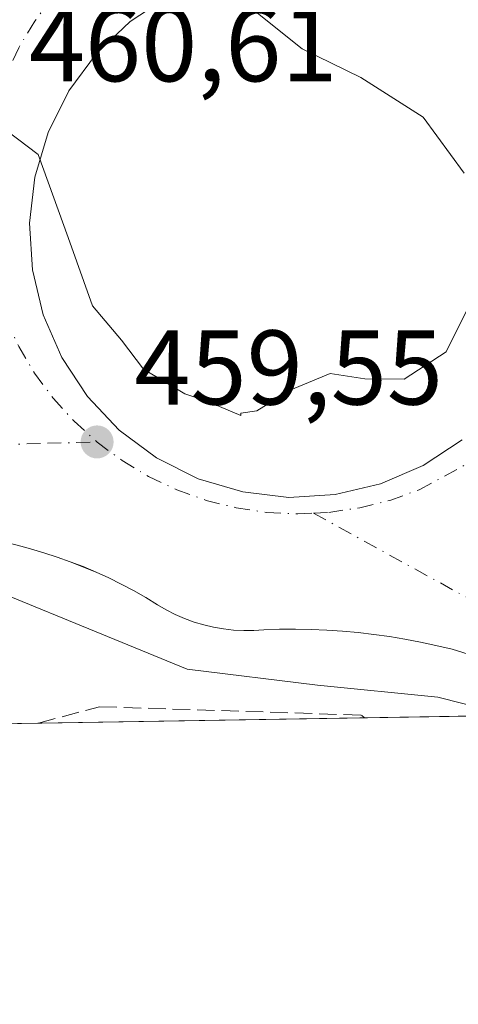
# Model space of a CAD drawing. Units: metres. Extents: x 610674 to 614137, y 4740888 to 4743257.
# Drawn here: x 612337 to 612378, y 4740888 to 4740981 of the extents above; entities that cross this region are included whole.
import ezdxf

# ---------------------------------------------------------------- set-up
doc = ezdxf.new("R2010")
doc.units = ezdxf.units.M
doc.header["$MEASUREMENT"] = 0
doc.linetypes.add('DGN Style 3', pattern=[2.307223458686699, 1.648016756204785, -0.6592067024819142])
doc.linetypes.add('DGN Style 4', pattern=[2.6384748266838614, 1.318413404963828, -0.6592067024819142, 0.001648016756204785, -0.6592067024819142])
for name, color, linetype, lineweight in [('Comarca CxS', 21, 'Continuous', 0), ('Comunidad Autónoma CxS', 142, 'Continuous', 0), ('Curva de nivel normal', 30, 'Continuous', 0), ('Elemento construido', 1, 'Continuous', 0), ('Municipio CxS', 4, 'Continuous', 0), ('Núcleo urbano CxS', 7, 'Continuous', 0), ('Obra de contención lineal', 1, 'DGN Style 3', 13), ('Parque-jardín CxS', 135, 'Continuous', 0), ('Provincia CxS', 1, 'Continuous', 0), ('Punto de cota en terreno', 7, 'Continuous', 0), ('Rótulo de punto de cota en terreno', 7, 'Continuous', 0), ('Suelo desnudo CxS', 253, 'Continuous', 0), ('Vegetación y arbolados urbanos CxS', 151, 'Continuous', 0), ('Vía urbana Cxs', 4, 'Continuous', 0), ('Vía urbana eje', 4, 'DGN Style 4', 0)]:
    doc.layers.add(name, color=color, linetype=linetype, lineweight=lineweight)
doc.styles.add('Style-Arial', font='txt')

# ---------------------------------------------------------------- blocks, each defined once
blk = doc.blocks.new('*U32')
at = {"layer": 'Parque-jardín CxS', "color": 135, "linetype": 'Continuous', "lineweight": 0}
for points in [[(612388.5081000002, 4740915.131899999, 457.9309999999969), (612275.1331000002, 4740913.282099999, 461.189400000003)], [(612336.5701000001, 4740931.110099999, 459.7244999999967), (612337.8400999998, 4740930.780099999, 459.7179000000033), (612339.1101000002, 4740930.4101, 459.7290000000066), (612340.3601000002, 4740930.0001, 459.741399999999), (612341.6001000004, 4740929.5601, 459.7546000000002), (612342.8300999999, 4740929.090100001, 459.7394000000059), (612344.0401, 4740928.5701, 459.6401000000042), (612345.2401000002, 4740928.030099999, 459.528999999995), (612346.4200999998, 4740927.440099999, 459.4082000000053), (612347.5900999998, 4740926.8301, 459.3120000000054), (612348.7301000003, 4740926.1801, 459.2906999999978), (612349.8601000002, 4740925.5001, 459.2658999999985), (612350.6801000005, 4740925.0101, 459.2448000000004), (612351.5301000001, 4740924.5801, 459.218200000003), (612352.4101, 4740924.190099999, 459.1870000000054), (612353.3000999996, 4740923.860099999, 459.1649999999936), (612354.2200999996, 4740923.590100001, 459.141300000003), (612355.1501000002, 4740923.370100001, 459.1153999999952), (612356.0900999998, 4740923.210100001, 459.087400000004), (612357.0401, 4740923.100099999, 459.0578999999998), (612357.9901000002, 4740923.050100001, 459.0917999999947), (612358.9501, 4740923.0601, 459.1861999999965), (612359.9001000002, 4740923.130100001, 459.274900000004), (612361.3901000004, 4740923.1801, 459.4140000000043), (612362.8800999997, 4740923.190099999, 459.4645000000019), (612364.3601000002, 4740923.1601, 459.2551999999997), (612365.8501000004, 4740923.100099999, 459.0437999999995), (612367.3300999999, 4740923.0001, 458.8301000000066), (612368.8101000005, 4740922.860099999, 458.7559000000037), (612370.2901, 4740922.690099999, 458.6986000000034), (612371.7600999996, 4740922.4901, 458.6394), (612373.2301000003, 4740922.2401, 458.6123999999982), (612374.6901000004, 4740921.970100001, 458.6187999999966), (612376.1501000002, 4740921.6501, 458.6205000000046), (612377.6801000005, 4740921.290100001, 458.6095999999961), (612379.1901000004, 4740920.8301, 458.5446999999986)]]:
    blk.add_polyline3d(points, dxfattribs=at)
blk = doc.blocks.new('5PATER')
at = {"layer": 'Suelo desnudo CxS', "linetype": 'Continuous', "lineweight": 0}
h = blk.add_hatch(color=51, dxfattribs=at)
edge = h.paths.add_edge_path()
edge.add_ellipse((0, 0), major_axis=(-0.1095731443231308, -0.1110710700762829), ratio=0.9994222409660322, start_angle=0, end_angle=360)
blk = doc.blocks.new('*U47')
at = {"layer": 'Vía urbana Cxs', "color": 4, "linetype": 'Continuous', "lineweight": 0}
for points in [[(612379.1901000004, 4740920.8301, 458.5446999999986), (612377.6801000005, 4740921.290100001, 458.6095999999961), (612376.1501000002, 4740921.6501, 458.6205000000046), (612374.6901000004, 4740921.970100001, 458.6187999999966), (612373.2301000003, 4740922.2401, 458.6123999999982), (612371.7600999996, 4740922.4901, 458.6394), (612370.2901, 4740922.690099999, 458.6986000000034), (612368.8102000002, 4740922.860099999, 458.7559000000037), (612367.3300999999, 4740923.0001, 458.8301000000066), (612365.8502000002, 4740923.100099999, 459.0437999999995), (612364.3601000002, 4740923.1601, 459.2551999999997), (612362.8800999997, 4740923.190099999, 459.4645000000019), (612361.3901000004, 4740923.1801, 459.4140000000043), (612359.9001000002, 4740923.130100001, 459.274900000004), (612358.9501, 4740923.0601, 459.1861999999965), (612357.9901000002, 4740923.050100001, 459.0917999999947), (612357.0401999997, 4740923.100099999, 459.0578999999998), (612356.0900999998, 4740923.210100001, 459.087400000004), (612355.1501000002, 4740923.370100001, 459.1153999999952), (612354.2200999996, 4740923.590100001, 459.141300000003), (612353.3000999996, 4740923.860099999, 459.1649999999936), (612352.4101, 4740924.190099999, 459.1870000000054), (612351.5301999999, 4740924.5801, 459.218200000003), (612350.6801000005, 4740925.0101, 459.2448000000004), (612349.8601000002, 4740925.5001, 459.2658999999985), (612348.7301000003, 4740926.1801, 459.2906999999978), (612347.5900999998, 4740926.8301, 459.3120000000054), (612346.4200999998, 4740927.440099999, 459.4082000000053), (612345.2401000002, 4740928.030099999, 459.528999999995), (612344.0401, 4740928.5701, 459.6401000000042), (612341.6001000004, 4740929.5601, 459.7546000000002), (612340.3601000002, 4740930.0001, 459.741399999999), (612339.1101000002, 4740930.4101, 459.7290000000066), (612337.8400999998, 4740930.780099999, 459.7179000000033), (612336.5702000001, 4740931.110099999, 459.7244999999967)], [(612350.9188000001, 4740983.0078, 460.8001999999979), (612347.2585000005, 4740980.580600001, 460.8521000000038), (612344.0747999996, 4740977.555299999, 460.8591000000015), (612341.4639999997, 4740974.023600001, 460.8899999999995), (612339.5051999995, 4740970.092599999, 460.8828000000067), (612338.2581000002, 4740965.8814, 460.7869000000064), (612337.7603000002, 4740961.5178, 460.6582000000053), (612338.0268999999, 4740957.134, 460.5663000000059), (612339.0498000003, 4740952.8629, 460.4536999999983), (612340.7981000004, 4740948.833900001, 460.318299999999), (612343.2187000001, 4740945.169199999, 460.1405999999988), (612346.2381999996, 4740941.980000001, 459.9372000000003), (612349.7652000004, 4740939.3628, 459.7728000000062), (612353.6925999997, 4740937.397, 459.5630999999995), (612357.9014999997, 4740936.142300001, 459.4496000000072), (612362.2642000001, 4740935.636499999, 459.3313999999955), (612366.6485000001, 4740935.895199999, 459.2194000000018), (612370.9215000002, 4740936.910399999, 459.1195000000008), (612374.9535999997, 4740938.6514, 459.1459000000032), (612378.6227000002, 4740941.065400001, 459.0397999999987)]]:
    blk.add_polyline3d(points, dxfattribs=at)

msp = doc.modelspace()

# ---------------------------------------------------------------- linework, layer by layer
at = {"layer": 'Comarca CxS', "color": 21, "linetype": 'Continuous', "lineweight": 0, "flags": 128}
msp.add_lwpolyline([(613927.4550181447, 4740940.240883731), (610710.8800008404, 4740887.75998256), (610678.3178653083, 4742914.893122413), (610673.7200008405, 4743201.129982539), (611539.4032769691, 4743215.264168101), (612643.8066379533, 4743233.29598467), (613100.6283043984, 4743240.754604213), (614079.0800008659, 4743256.729982535), (614085.7878779522, 4742851.773412238), (614086.9350662617, 4742782.51730669), (614086.93675804, 4742782.415173541), (614107.6945412618, 4741529.261516832), (614109.7281842344, 4741406.489874975), (614110.3181813685, 4741370.871569396), (614117.4000008659, 4740943.33998256)], close=True, dxfattribs=at)
at = {"layer": 'Comunidad Autónoma CxS', "color": 142, "linetype": 'Continuous', "lineweight": 0, "flags": 128}
msp.add_lwpolyline([(613927.4550181447, 4740940.240883731), (610710.8800008404, 4740887.75998256), (610678.3178653083, 4742914.893122413), (610673.7200008405, 4743201.129982539), (611539.4032769691, 4743215.264168101), (612643.8066379533, 4743233.29598467), (613100.6283043984, 4743240.754604213), (614079.0800008659, 4743256.729982535), (614085.7878779522, 4742851.773412238), (614086.9350662617, 4742782.51730669), (614086.93675804, 4742782.415173541), (614107.6945412618, 4741529.261516832), (614109.7281842344, 4741406.489874975), (614110.3181813685, 4741370.871569396), (614117.4000008659, 4740943.33998256)], close=True, dxfattribs=at)
at = {"layer": 'Curva de nivel normal', "color": 30, "linetype": 'Continuous', "lineweight": 0, "elevation": 460, "flags": 128}
for points in [[(612385.3300000001, 4740997.530099999), (612372.7300000006, 4741000.290100001), (612364.0199999996, 4741001.0801), (612361.3399999999, 4741000.390100001), (612358.9199999999, 4740998.4901), (612356.5899999999, 4740992.9301), (612356.5999999996, 4740986.720100001), (612359.1500000004, 4740981.4801), (612363.5099999999, 4740977.9801), (612369.0499999998, 4740975.300100001), (612374.9500000002, 4740971.530099999), (612378.8200000003, 4740966.2501)], [(612379.6200000001, 4740954.390100001), (612377.1100000005, 4740949.370100001), (612373.1500000004, 4740946.800100001), (612369.4500000002, 4740946.8301), (612366.1500000004, 4740947.3301), (612362.4400000004, 4740945.790100001), (612359.2300000006, 4740943.8201), (612357.7300000006, 4740943.5801), (612357.7300000006, 4740943.350099999), (612354.5, 4740944.7301), (612352.4299999997, 4740945.420100001), (612348.5199999996, 4740947.7301), (612346.4500000002, 4740950.4901), (612343.6900000004, 4740953.720100001), (612341.3899999997, 4740960.170100001), (612338.5800000001, 4740968.020099999), (612334.6200000001, 4740970.970100001)]]:
    msp.add_lwpolyline(points, dxfattribs=at)
at = {"layer": 'Elemento construido', "color": 1, "linetype": 'Continuous', "lineweight": 0}
msp.add_polyline3d([(612379.1901000004, 4740920.8301, 458.5446999999986), (612377.6801000005, 4740921.290100001, 458.6095999999961), (612376.1501000002, 4740921.6501, 458.6205000000046), (612374.6901000004, 4740921.970100001, 458.6187999999966), (612373.2301000003, 4740922.2401, 458.6123999999982), (612371.7600999996, 4740922.4901, 458.6394), (612370.2901, 4740922.690099999, 458.6986000000034), (612368.8101000005, 4740922.860099999, 458.7559000000037), (612367.3300999999, 4740923.0001, 458.8301000000066), (612365.8501000004, 4740923.100099999, 459.0437999999995), (612364.3601000002, 4740923.1601, 459.2551999999997), (612362.8800999997, 4740923.190099999, 459.4645000000019), (612361.3901000004, 4740923.1801, 459.4140000000043), (612359.9001000002, 4740923.130100001, 459.274900000004), (612358.9501, 4740923.0601, 459.1861999999965), (612357.9901000002, 4740923.050100001, 459.0917999999947), (612357.0401, 4740923.100099999, 459.0578999999998), (612356.0900999998, 4740923.210100001, 459.087400000004), (612355.1501000002, 4740923.370100001, 459.1153999999952), (612354.2200999996, 4740923.590100001, 459.141300000003), (612353.3000999996, 4740923.860099999, 459.1649999999936), (612352.4101, 4740924.190099999, 459.1870000000054), (612351.5301000001, 4740924.5801, 459.218200000003), (612350.6801000005, 4740925.0101, 459.2448000000004), (612349.8601000002, 4740925.5001, 459.2658999999985), (612348.7301000003, 4740926.1801, 459.2906999999978), (612347.5900999998, 4740926.8301, 459.3120000000054), (612346.4200999998, 4740927.440099999, 459.4082000000053), (612345.2401000002, 4740928.030099999, 459.528999999995), (612344.0401, 4740928.5701, 459.6401000000042), (612342.8300999999, 4740929.090100001, 459.7394000000059), (612341.6001000004, 4740929.5601, 459.7546000000002), (612340.3601000002, 4740930.0001, 459.741399999999), (612339.1101000002, 4740930.4101, 459.7290000000066), (612337.8400999998, 4740930.780099999, 459.7179000000033), (612336.5701000001, 4740931.110099999, 459.7244999999967)], dxfattribs=at)
at = {"layer": 'Municipio CxS', "color": 4, "linetype": 'Continuous', "lineweight": 0, "flags": 128}
msp.add_lwpolyline([(613927.4550181447, 4740940.240883731), (610710.8800008404, 4740887.75998256), (610678.3178653083, 4742914.893122413)], dxfattribs=at)
at = {"layer": 'Núcleo urbano CxS', "color": 7, "linetype": 'Continuous', "lineweight": 0}
for points in [[(612383.1611000003, 4740915.044500001, 458.1502999999939), (612376.3271000005, 4740916.7531, 458.3456000000006), (612364.9778000005, 4740917.8881, 458.6362999999984), (612352.6584999999, 4740919.418299999, 458.937699999995), (612326.4926000005, 4740930.1229, 459.8775000000023), (612302.4495000001, 4740922.837400001, 460.2433000000019), (612287.2427000003, 4740918.229499999, 460.3923999999971), (612276.1886999998, 4740913.6238, 460.5948000000063), (612275.3778999997, 4740913.286, 460.6108999999997), (612204.5625999998, 4740912.1306, 462.6921000000002), (612217.6681000004, 4740919.188899999, 462.5016999999935), (612243.6577000003, 4740941.081700001, 464.2526000000071), (612257.0721000005, 4740937.812899999, 461.5598999999929), (612260.0290999999, 4740938.722300001, 461.5798000000068), (612257.7191000005, 4740946.729900001, 462.0234000000055), (612257.5387000004, 4740966.509500001, 462.9152999999933), (612260.0330999997, 4740992.8839, 463.8806999999942)], [(612383.1606999999, 4740915.044600001, 458.1502999999939), (612376.3271000005, 4740916.7531, 458.3456000000006), (612364.9778000005, 4740917.8881, 458.6362999999984), (612352.6584999999, 4740919.418299999, 458.937699999995), (612326.4926000005, 4740930.1229, 459.8775000000023), (612302.4495000001, 4740922.837400001, 460.2433000000019), (612287.2427000003, 4740918.229499999, 460.3923999999971), (612276.1886999998, 4740913.6238, 460.5948000000063), (612275.3782000003, 4740913.2861, 460.6108999999997)]]:
    msp.add_polyline3d(points, dxfattribs=at)
at = {"layer": 'Obra de contención lineal', "color": 1, "linetype": 'DGN Style 3', "lineweight": 13}
msp.add_polyline3d([(612338.5939999997, 4740914.317399999, 457.857799999998), (612344.3596000001, 4740915.862400001, 458.0776999999944), (612369.1245999997, 4740915.068700001, 457.9281000000047), (612369.3990000002, 4740914.82, 457.880799999999)], dxfattribs=at)
at = {"layer": 'Parque-jardín CxS', "color": 135, "linetype": 'Continuous', "lineweight": 0, "extrusion": (-0.2947985804714551, -0.7889304902080497, 0.5391497737847076), "elevation": -3920533.439776039, "flags": 128}
msp.add_lwpolyline([(-1085862.730860088, 2510317.752346151), (-1085861.414157647, 2510317.734298393), (-1085860.098688486, 2510317.616394294)], dxfattribs=at)
at = {"layer": 'Parque-jardín CxS', "color": 135, "linetype": 'Continuous', "lineweight": 0, "extrusion": (-0.03556306272221511, 0.001871740085777707, 0.9993656813993902), "elevation": -12444.74930438433, "flags": 128}
msp.add_lwpolyline([(-4766555.106152194, 362119.7931419667), (-4766555.106152194, 362120.7450606661)], dxfattribs=at)
at = {"layer": 'Parque-jardín CxS', "color": 135, "linetype": 'Continuous', "lineweight": 0, "extrusion": (-0.03329497363383999, -0.0005433296682562216, 0.9994454209828536), "elevation": -22507.07580144976, "flags": 128}
msp.add_lwpolyline([(-4730291.972392793, 689288.2044857692), (-4730291.972392793, 689275.7868470522)], dxfattribs=at)
at = {"layer": 'Parque-jardín CxS', "color": 135, "linetype": 'Continuous', "lineweight": 0, "extrusion": (0.06436415789508838, 0.001050161314089103, 0.9979259252768566), "elevation": 44848.29102772988, "flags": 128}
msp.add_lwpolyline([(4730293.858760267, -688139.499467392), (4730293.858760267, -688101.7474533416)], dxfattribs=at)
at = {"layer": 'Parque-jardín CxS', "color": 135, "linetype": 'Continuous', "lineweight": 0, "extrusion": (-0.0007431877744299241, -1.212550478346159e-05, 0.9999997237624139), "elevation": -54.71076258600738, "flags": 128}
msp.add_lwpolyline([(612369.570176986, 4740914.819885127), (612338.7651684736, 4740914.317285128)], dxfattribs=at)
at = {"layer": 'Parque-jardín CxS', "color": 135, "linetype": 'Continuous', "lineweight": 0}
for points in [[(612316.3757999997, 4740932.388699999, 460.0123000000021), (612318.5500999996, 4740932.880100001, 459.9743000000017), (612320.2001, 4740932.970100001, 459.9719000000041), (612321.8501000004, 4740933.020099999, 459.968399999998), (612323.5100999996, 4740933.0101, 459.9483000000037), (612325.1601, 4740932.950099999, 459.9184999999998), (612326.8101000005, 4740932.840100001, 459.8892000000051), (612328.4600999998, 4740932.670100001, 459.8555999999954), (612330.1001000004, 4740932.460100001, 459.8191999999981), (612331.7301000003, 4740932.200099999, 459.789300000004), (612333.3501000004, 4740931.880100001, 459.7630000000063), (612333.9495999999, 4740931.746900001, 459.7550000000047), (612334.9700999996, 4740931.520099999, 459.7418999999937), (612336.5701000001, 4740931.110099999, 459.7244999999967), (612337.8400999998, 4740930.780099999, 459.7179000000033), (612339.1101000002, 4740930.4101, 459.7290000000066), (612340.3601000002, 4740930.0001, 459.741399999999), (612341.6001000004, 4740929.5601, 459.7546000000002)], [(612344.0401, 4740928.5701, 459.6401000000042), (612345.2401000002, 4740928.030099999, 459.528999999995), (612346.4200999998, 4740927.440099999, 459.4082000000053), (612347.5900999998, 4740926.8301, 459.3120000000054), (612348.7301000003, 4740926.1801, 459.2906999999978), (612349.8601000002, 4740925.5001, 459.2658999999985), (612350.6801000005, 4740925.0101, 459.2448000000004), (612351.5301000001, 4740924.5801, 459.218200000003), (612352.4101, 4740924.190099999, 459.1870000000054), (612353.3000999996, 4740923.860099999, 459.1649999999936), (612354.2200999996, 4740923.590100001, 459.141300000003), (612355.1501000002, 4740923.370100001, 459.1153999999952), (612356.0900999998, 4740923.210100001, 459.087400000004), (612357.0401, 4740923.100099999, 459.0578999999998)], [(612357.9901000002, 4740923.050100001, 459.0917999999947), (612358.9501, 4740923.0601, 459.1861999999965), (612359.9001000002, 4740923.130100001, 459.274900000004), (612361.3901000004, 4740923.1801, 459.4140000000043), (612362.8800999997, 4740923.190099999, 459.4645000000019)], [(612362.8800999997, 4740923.190099999, 459.4645000000019), (612364.3601000002, 4740923.1601, 459.2551999999997), (612365.8501000004, 4740923.100099999, 459.0437999999995), (612367.3300999999, 4740923.0001, 458.8301000000066), (612368.8101000005, 4740922.860099999, 458.7559000000037), (612370.2901, 4740922.690099999, 458.6986000000034), (612371.7600999996, 4740922.4901, 458.6394), (612373.2301000003, 4740922.2401, 458.6123999999982), (612374.6901000004, 4740921.970100001, 458.6187999999966), (612376.1501000002, 4740921.6501, 458.6205000000046), (612377.6801000005, 4740921.290100001, 458.6095999999961), (612379.1901000004, 4740920.8301, 458.5446999999986), (612380.6601, 4740920.280099999, 458.4970999999932), (612382.0900999998, 4740919.630100001, 458.4707999999956), (612383.4901000002, 4740918.9001, 458.3934000000008), (612384.8300999999, 4740918.0801, 458.2716999999975), (612385.1930999998, 4740917.823999999, 458.2336000000069)]]:
    msp.add_polyline3d(points, dxfattribs=at)
at = {"layer": 'Provincia CxS', "color": 1, "linetype": 'Continuous', "lineweight": 0, "flags": 128}
msp.add_lwpolyline([(613927.4550181447, 4740940.240883731), (610710.8800008404, 4740887.75998256), (610678.3178653083, 4742914.893122413), (610673.7200008405, 4743201.129982539), (611539.4032769691, 4743215.264168101), (612643.8066379533, 4743233.29598467), (613100.6283043984, 4743240.754604213), (614079.0800008659, 4743256.729982535), (614085.7878779522, 4742851.773412238), (614086.9350662617, 4742782.51730669), (614086.93675804, 4742782.415173541), (614107.6945412618, 4741529.261516832), (614109.7281842344, 4741406.489874975), (614110.3181813685, 4741370.871569396), (614117.4000008659, 4740943.33998256)], close=True, dxfattribs=at)
at = {"layer": 'Vegetación y arbolados urbanos CxS', "color": 151, "linetype": 'Continuous', "lineweight": 0, "extrusion": (-0.01648932849816516, -0.0002689510198693125, 0.9998640056082769), "elevation": -10914.72284014197, "flags": 128}
msp.add_lwpolyline([(-4730297.52821902, 689531.0745250157), (-4730297.528219019, 689518.6620864697)], dxfattribs=at)
at = {"layer": 'Vegetación y arbolados urbanos CxS', "color": 151, "linetype": 'Continuous', "lineweight": 0, "extrusion": (0.05106821337380462, 0.0008332255686811343, 0.9986948199114479), "elevation": 35678.83783959398, "flags": 128}
msp.add_lwpolyline([(4730293.85866028, -688675.8023396351), (4730293.858660281, -688638.0793908412)], dxfattribs=at)
at = {"layer": 'Vegetación y arbolados urbanos CxS', "color": 151, "linetype": 'Continuous', "lineweight": 0, "extrusion": (0.005624123992225748, 9.176058153381882e-05, 0.9999841802795261), "elevation": 4337.036784902677, "flags": 128}
msp.add_lwpolyline([(612357.138365557, 4740914.442090242), (612326.3328780924, 4740913.939490241)], dxfattribs=at)
at = {"layer": 'Vegetación y arbolados urbanos CxS', "color": 151, "linetype": 'Continuous', "lineweight": 0}
msp.add_polyline3d([(612383.1611000003, 4740915.044500001, 458.1502999999939), (612275.3778999997, 4740913.286, 460.6108999999997), (612276.1886999998, 4740913.6238, 460.5948000000063), (612287.2427000003, 4740918.229499999, 460.3923999999971), (612302.4495000001, 4740922.837400001, 460.2433000000019), (612326.4926000005, 4740930.1229, 459.8775000000023), (612352.6584999999, 4740919.418299999, 458.937699999995), (612364.9778000005, 4740917.8881, 458.6362999999984), (612376.3271000005, 4740916.7531, 458.3456000000006)], close=True, dxfattribs=at)
msp.add_polyline3d([(612383.1606999999, 4740915.044600001, 458.1502999999939), (612376.3271000005, 4740916.7531, 458.3456000000006), (612364.9778000005, 4740917.8881, 458.6362999999984), (612352.6584999999, 4740919.418299999, 458.937699999995), (612326.4926000005, 4740930.1229, 459.8775000000023), (612302.4495000001, 4740922.837400001, 460.2433000000019), (612287.2427000003, 4740918.229499999, 460.3923999999971), (612276.1886999998, 4740913.6238, 460.5948000000063), (612275.3782000003, 4740913.2861, 460.6108999999997)], dxfattribs=at)
at = {"layer": 'Vía urbana Cxs', "color": 4, "linetype": 'Continuous', "lineweight": 0, "extrusion": (0.04025502227429272, -0.01633298035218769, 0.9990559378405753), "elevation": -52324.36404163806, "flags": 128}
msp.add_lwpolyline([(4623318.924748389, 1213900.087526347), (4623318.924748389, 1213902.723206572)], dxfattribs=at)
at = {"layer": 'Vía urbana Cxs', "color": 4, "linetype": 'Continuous', "lineweight": 0}
for points in [[(612367.5069000004, 4740985.803500001, 460.3515000000043), (612363.5971999997, 4740986.068499999, 460.4897999999957), (612359.2138999999, 4740985.794, 460.6270999999979), (612354.9446, 4740984.763300001, 460.7439000000013), (612350.9188000001, 4740983.0078, 460.8001999999979), (612347.2585000005, 4740980.580600001, 460.8521000000038), (612344.0747999996, 4740977.555299999, 460.8591000000015), (612341.4639999997, 4740974.023600001, 460.8899999999995), (612339.5051999995, 4740970.092599999, 460.8828000000067), (612338.2581000002, 4740965.8814, 460.7869000000064), (612337.7603000002, 4740961.5178, 460.6582000000053), (612338.0268999999, 4740957.134, 460.5663000000059), (612339.0498000003, 4740952.8629, 460.4536999999983), (612340.7981000004, 4740948.833900001, 460.318299999999), (612343.2187000001, 4740945.169199999, 460.1405999999988), (612346.2381999996, 4740941.980000001, 459.9372000000003), (612349.7652000004, 4740939.3628, 459.7728000000062), (612353.6925999997, 4740937.397, 459.5630999999995), (612357.9014999997, 4740936.142300001, 459.4496000000072), (612362.2642000001, 4740935.636499999, 459.3313999999955), (612366.6485000001, 4740935.895199999, 459.2194000000018), (612370.9215000002, 4740936.910399999, 459.1195000000008), (612374.9535999997, 4740938.6514, 459.1459000000032), (612378.6227000002, 4740941.065400001, 459.0397999999987)], [(612341.6001000004, 4740929.5601, 459.7546000000002), (612340.3601000002, 4740930.0001, 459.741399999999), (612339.1101000002, 4740930.4101, 459.7290000000066), (612337.8400999998, 4740930.780099999, 459.7179000000033), (612336.5702000001, 4740931.110099999, 459.7244999999967), (612334.9702000003, 4740931.520099999, 459.7418999999937), (612333.3502000002, 4740931.880100001, 459.7630000000063), (612331.7301000003, 4740932.200099999, 459.789300000004), (612330.1001000004, 4740932.460100001, 459.8191999999981), (612328.4601999996, 4740932.670100001, 459.8555999999954), (612326.8101000005, 4740932.840100001, 459.8892000000051), (612325.1601999998, 4740932.950099999, 459.9184999999998), (612323.5100999996, 4740933.0101, 459.9483000000037), (612321.8501000004, 4740933.020099999, 459.968399999998), (612320.2001, 4740932.970100001, 459.9719000000041), (612318.5500999996, 4740932.880100001, 459.9743000000017), (612316.3757999997, 4740932.388699999, 460.0123000000021), (612309.3901000004, 4740930.8101, 460.2130000000034), (612310.5701000001, 4740925.790100001, 460.497000000003), (612284.5800999999, 4740916.340100001, 460.6628000000055), (612275.1328999996, 4740913.282000001, 461.189400000003)], [(612379.1901000004, 4740920.8301, 458.5446999999986), (612377.6801000005, 4740921.290100001, 458.6095999999961), (612376.1501000002, 4740921.6501, 458.6205000000046), (612374.6901000004, 4740921.970100001, 458.6187999999966), (612373.2301000003, 4740922.2401, 458.6123999999982), (612371.7600999996, 4740922.4901, 458.6394), (612370.2901, 4740922.690099999, 458.6986000000034), (612368.8102000002, 4740922.860099999, 458.7559000000037), (612367.3300999999, 4740923.0001, 458.8301000000066), (612365.8502000002, 4740923.100099999, 459.0437999999995), (612364.3601000002, 4740923.1601, 459.2551999999997), (612362.8800999997, 4740923.190099999, 459.4645000000019), (612361.3901000004, 4740923.1801, 459.4140000000043), (612359.9001000002, 4740923.130100001, 459.274900000004), (612358.9501, 4740923.0601, 459.1861999999965), (612357.9901000002, 4740923.050100001, 459.0917999999947), (612357.0401999997, 4740923.100099999, 459.0578999999998), (612356.0900999998, 4740923.210100001, 459.087400000004), (612355.1501000002, 4740923.370100001, 459.1153999999952), (612354.2200999996, 4740923.590100001, 459.141300000003), (612353.3000999996, 4740923.860099999, 459.1649999999936), (612352.4101, 4740924.190099999, 459.1870000000054), (612351.5301999999, 4740924.5801, 459.218200000003), (612350.6801000005, 4740925.0101, 459.2448000000004), (612349.8601000002, 4740925.5001, 459.2658999999985), (612348.7301000003, 4740926.1801, 459.2906999999978), (612347.5900999998, 4740926.8301, 459.3120000000054), (612346.4200999998, 4740927.440099999, 459.4082000000053), (612345.2401000002, 4740928.030099999, 459.528999999995), (612344.0401, 4740928.5701, 459.6401000000042)]]:
    msp.add_polyline3d(points, dxfattribs=at)
at = {"layer": 'Vía urbana eje', "color": 4, "linetype": 'DGN Style 4', "lineweight": 0, "extrusion": (0.001056318097552865, -0.06831843675144791, 0.9976630069276476), "elevation": -322788.3078082891, "flags": 128}
msp.add_lwpolyline([(685585.4675097633, 4719875.786409562), (685601.7568664653, 4719866.476712069), (685607.8357468138, 4719860.729316682)], dxfattribs=at)
at = {"layer": 'Vía urbana eje', "color": 4, "linetype": 'DGN Style 4', "lineweight": 0}
for points in [[(612344.1401000004, 4740987.130100001, 460.8435000000027), (612341.9600999998, 4740985.1601, 460.8598000000056), (612339.9801000003, 4740982.9801, 460.8686000000016), (612338.2500999998, 4740980.610099999, 460.8815999999933), (612336.7301000003, 4740978.100099999, 460.9024000000064), (612335.4801000003, 4740975.440099999, 460.8815000000032), (612334.4801000003, 4740972.6801, 460.853099999993), (612334.1700999998, 4740971.4001, 460.8319999999949)], [(612333.7801000001, 4740958.1601, 460.4815999999992), (612334.4801000003, 4740955.3101, 460.3876000000019), (612335.4801000003, 4740952.550100001, 460.2918000000063), (612336.7301000003, 4740949.890100001, 460.215200000006), (612338.2301000003, 4740947.360099999, 460.1205999999948), (612339.9801000003, 4740945.0101, 460.0353000000032), (612341.9600999998, 4740942.840100001, 459.9054999999935), (612344.1401000004, 4740940.860099999, 459.821299999996)], [(612364.5850999998, 4740934.145099999, 459.1229000000022), (612366.0500999996, 4740934.220100001, 459.088699999993), (612368.9600999998, 4740934.6501, 459.0351999999984), (612371.8000999996, 4740935.350099999, 458.9818999999989), (612374.5701000001, 4740936.340100001, 458.9140999999945), (612379.7500999998, 4740939.1601, 458.8401000000013), (612382.1001000004, 4740940.850099999, 458.7816000000021), (612384.2801000001, 4740942.840100001, 458.7614000000031), (612386.2600999996, 4740945.0101, 458.7596999999951), (612388.0100999996, 4740947.360099999, 458.7163), (612389.5100999996, 4740949.890100001, 458.7574000000022)], [(612316.5800999999, 4740938.9301, 460.1178999999975), (612320.9600999998, 4740939.640100001, 460.131899999993), (612325.3501000004, 4740940.340100001, 460.3215000000055), (612330.0500999996, 4740940.4801, 460.2439000000013), (612334.7500999998, 4740940.600099999, 459.9407000000065), (612339.4401000004, 4740940.7401, 459.7988000000041), (612344.1401000004, 4740940.860099999, 459.821299999996)], [(612344.1401000004, 4740940.860099999, 459.821299999996), (612346.5000999998, 4740939.110099999, 459.7168999999994), (612349.0100999996, 4740937.600099999, 459.5868999999948), (612351.6700999998, 4740936.340100001, 459.5032000000065), (612354.4401000004, 4740935.350099999, 459.418399999995), (612357.2801000001, 4740934.6501, 459.3334000000032), (612360.1901000004, 4740934.220100001, 459.2375000000029), (612363.1201, 4740934.0701, 459.1566000000021), (612364.5850999998, 4740934.145099999, 459.1229000000022)]]:
    msp.add_polyline3d(points, dxfattribs=at)

# ---------------------------------------------------------------- block references
at = {"layer": 'Parque-jardín CxS', "color": 135, "linetype": 'Continuous', "lineweight": 0}
msp.add_blockref('*U32', (0, 0), dxfattribs=at)
at = {"layer": 'Punto de cota en terreno', "color": 7, "linetype": 'Continuous', "lineweight": 0, "xscale": 10, "yscale": 10, "zscale": 10}
msp.add_blockref('5PATER', (612344.1399999997, 4740940.869999999, 459.5500000000029), dxfattribs=at)
at = {"layer": 'Vía urbana Cxs', "color": 4, "linetype": 'Continuous', "lineweight": 0}
msp.add_blockref('*U47', (0, 0), dxfattribs=at)

# ---------------------------------------------------------------- texts
at = {"layer": 'Rótulo de punto de cota en terreno', "color": 7, "linetype": 'Continuous', "lineweight": 0, "style": 'Style-Arial'}
for s, p in [('460,61', (612337.6978000002, 4740974.927800001)), ('459,55', (612347.6677999999, 4740944.397800001))]:
    msp.add_text(s, height=7.000000000000002, dxfattribs=at).set_placement(p)

doc.saveas('drawing.dxf')
